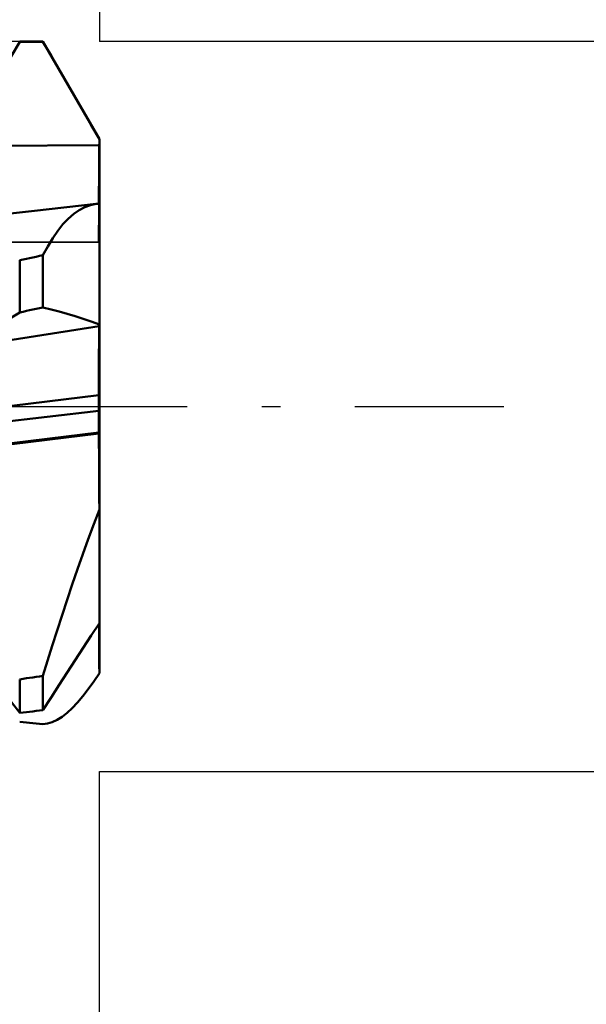
# Model space of a CAD drawing. Units: millimetres. Extents: x -85 to 90, y -34 to 50.
# Drawn here: x 48 to 55, y -8 to 5 of the extents above; entities that cross this region are included whole.
import ezdxf

# ---------------------------------------------------------------- set-up
doc = ezdxf.new("R2010")
doc.units = ezdxf.units.MM
doc.header["$LTSCALE"] = 4.95
doc.linetypes.add('LONGDASH_DASH', pattern=[0.85, 0.4, -0.2, 0.05, -0.2])
for name, color, linetype in [('1', 4, 'CONTINUOUS'), ('2', 7, 'CONTINUOUS'), ('4', 2, 'LONGDASH_DASH'), ('CUT', 1, 'CONTINUOUS'), ('NOCUT', 7, 'CONTINUOUS'), ('SK2', 7, 'CONTINUOUS'), ('SK4', 2, 'LONGDASH_DASH')]:
    doc.layers.add(name, color=color, linetype=linetype)

msp = doc.modelspace()

# ---------------------------------------------------------------- linework, layer by layer
at = {"layer": '1', "color": 4, "linetype": 'CONTINUOUS', "lineweight": 50}
for p, q in [((47.048, 3.552), (47.798, 4.85)), ((47.691, 4.657), (47.798, 4.843)), ((47.798, 4.85), (48.107, 4.85)), ((47.798, 4.843), (47.798, 4.85)), ((47.798, 4.843), (47.842, 4.844)), ((47.842, 4.844), (47.886, 4.844)), ((47.886, 4.844), (47.93, 4.845)), ((47.93, 4.845), (47.974, 4.845)), ((47.974, 4.845), (48.018, 4.845)), ((48.018, 4.845), (48.063, 4.846)), ((48.063, 4.846), (48.107, 4.846)), ((48.856, 3.552), (48.107, 4.85)), ((48.107, 4.846), (48.107, 4.85)), ((48.214, 4.662), (48.107, 4.846)), ((48.321, 4.478), (48.214, 4.662)), ((48.428, 4.293), (48.321, 4.478)), ((48.535, 4.108), (48.428, 4.293)), ((48.642, 3.923), (48.535, 4.108)), ((48.749, 3.738), (48.642, 3.923)), ((48.856, 3.552), (48.749, 3.738)), ((48.856, 3.541), (48.856, 3.552)), ((48.856, 3.541), (48.856, 3.552)), ((48.856, 3.541), (48.856, 3.552)), ((48.856, 3.518), (48.856, 3.541)), ((48.856, 3.53), (48.856, 3.541)), ((48.856, 3.53), (48.856, 3.541)), ((46.738, 3.456), (48.855, 3.473)), ((48.854, 3.339), (48.855, 3.406)), ((48.854, 3.339), (48.855, 3.406)), ((48.855, 3.473), (48.856, 3.496)), ((48.855, 3.473), (48.856, 3.484)), ((48.855, 3.473), (48.856, 3.473)), ((48.855, 3.406), (48.855, 3.473)), ((48.855, 3.406), (48.855, 3.473)), ((48.856, 3.518), (48.856, 3.53)), ((48.856, 3.518), (48.856, 3.53)), ((48.856, 3.507), (48.856, 3.518)), ((48.856, 3.507), (48.856, 3.518)), ((48.856, 3.507), (48.856, 3.518)), ((48.856, 3.496), (48.856, 3.507)), ((48.856, 3.496), (48.856, 3.507)), ((48.856, 3.496), (48.856, 3.507)), ((48.856, 3.484), (48.856, 3.496)), ((48.856, 3.484), (48.856, 3.496)), ((48.856, 3.473), (48.856, 3.484)), ((48.856, 3.473), (48.856, 3.473)), ((48.856, 3.421), (48.856, 3.473)), ((48.856, 3.369), (48.856, 3.421)), ((48.853, 3.207), (48.854, 3.273)), ((48.853, 3.207), (48.854, 3.272)), ((48.854, 3.273), (48.854, 3.339)), ((48.854, 3.272), (48.854, 3.339)), ((48.856, 3.318), (48.856, 3.369)), ((48.856, 3.267), (48.856, 3.318)), ((48.853, 3.143), (48.853, 3.207)), ((48.853, 3.142), (48.853, 3.207)), ((48.853, 3.079), (48.853, 3.143)), ((48.853, 3.079), (48.853, 3.142)), ((48.856, 3.216), (48.856, 3.267)), ((48.856, 3.166), (48.856, 3.216)), ((48.856, 3.117), (48.856, 3.166)), ((48.852, 3.017), (48.853, 3.079)), ((48.852, 3.018), (48.853, 3.079)), ((48.852, 2.958), (48.852, 3.018)), ((48.852, 2.958), (48.852, 3.017)), ((48.856, 3.069), (48.856, 3.117)), ((48.856, 3.021), (48.856, 3.069)), ((48.856, 2.975), (48.856, 3.021)), ((48.851, 2.9), (48.852, 2.958)), ((48.851, 2.9), (48.852, 2.958)), ((48.851, 2.845), (48.851, 2.9)), ((48.851, 2.845), (48.851, 2.9)), ((48.856, 2.93), (48.856, 2.975)), ((48.856, 2.886), (48.856, 2.93)), ((48.856, 2.852), (48.856, 2.886)), ((48.85, 2.742), (48.851, 2.792)), ((48.85, 2.742), (48.851, 2.792)), ((48.851, 2.792), (48.851, 2.845)), ((48.851, 2.792), (48.851, 2.845)), ((48.856, 2.818), (48.856, 2.852)), ((48.856, 2.786), (48.856, 2.818)), ((48.856, 2.754), (48.856, 2.786)), ((48.856, 2.724), (48.856, 2.754)), ((47.994, 2.599), (48.815, 2.692)), ((48.588, 2.61), (48.662, 2.649)), ((48.662, 2.649), (48.738, 2.677)), ((48.738, 2.677), (48.815, 2.692)), ((48.815, 2.692), (48.822, 2.693)), ((48.822, 2.693), (48.829, 2.693)), ((48.829, 2.693), (48.836, 2.694)), ((48.836, 2.694), (48.842, 2.694)), ((48.842, 2.694), (48.849, 2.695)), ((48.849, 2.695), (48.856, 2.695)), ((48.85, 2.695), (48.85, 2.742)), ((48.85, 2.695), (48.85, 2.742)), ((48.856, 2.695), (48.856, 2.724)), ((48.856, 1.092), (48.856, 2.695)), ((48.856, 1.092), (48.856, 2.695)), ((46.155, 2.406), (47.994, 2.599)), ((48.372, 2.421), (48.443, 2.496)), ((48.443, 2.496), (48.515, 2.559)), ((48.515, 2.559), (48.588, 2.61)), ((48.303, 2.334), (48.372, 2.421)), ((48.171, 2.128), (48.236, 2.237)), ((48.236, 2.237), (48.303, 2.334)), ((48.107, 2.01), (48.171, 2.128)), ((47.842, 1.955), (47.886, 1.964)), ((47.886, 1.964), (47.93, 1.973)), ((47.93, 1.973), (47.974, 1.982)), ((47.974, 1.982), (48.018, 1.991)), ((48.018, 1.991), (48.063, 2.001)), ((48.063, 2.001), (48.107, 2.01)), ((48.107, 1.318), (48.107, 2.01)), ((47.798, 1.946), (47.842, 1.955)), ((47.798, 1.251), (47.798, 1.946)), ((48.018, 1.298), (48.063, 1.308)), ((48.063, 1.308), (48.107, 1.318)), ((48.214, 1.291), (48.107, 1.318)), ((47.691, 1.182), (47.798, 1.251)), ((47.798, 1.251), (47.842, 1.26)), ((47.842, 1.26), (47.886, 1.27)), ((47.886, 1.27), (47.93, 1.279)), ((47.93, 1.279), (47.974, 1.289)), ((47.974, 1.289), (48.018, 1.298)), ((48.321, 1.262), (48.214, 1.291)), ((48.428, 1.231), (48.321, 1.262)), ((48.535, 1.199), (48.428, 1.231)), ((48.642, 1.165), (48.535, 1.199)), ((47.697, 0.887), (48.855, 1.068)), ((48.749, 1.129), (48.642, 1.165)), ((48.856, 1.092), (48.749, 1.129)), ((48.855, 1.068), (48.856, 1.071)), ((48.855, 1.068), (48.856, 1.071)), ((48.855, 1.068), (48.856, 1.068)), ((48.855, 1.046), (48.855, 1.068)), ((48.855, 1.046), (48.855, 1.068)), ((48.856, 1.088), (48.856, 1.092)), ((48.856, 1.088), (48.856, 1.092)), ((48.856, 1.088), (48.856, 1.092)), ((48.856, 1.085), (48.856, 1.088)), ((48.856, 1.085), (48.856, 1.088)), ((48.856, 1.085), (48.856, 1.088)), ((48.856, 1.081), (48.856, 1.085)), ((48.856, 1.081), (48.856, 1.085)), ((48.856, 1.081), (48.856, 1.085)), ((48.856, 1.078), (48.856, 1.081)), ((48.856, 1.078), (48.856, 1.081)), ((48.856, 1.078), (48.856, 1.081)), ((48.856, 1.075), (48.856, 1.078)), ((48.856, 1.075), (48.856, 1.078)), ((48.856, 1.075), (48.856, 1.078)), ((48.856, 1.071), (48.856, 1.075)), ((48.856, 1.071), (48.856, 1.075)), ((48.856, 1.071), (48.856, 1.075)), ((48.856, 1.068), (48.856, 1.071)), ((48.856, 1.068), (48.856, 1.068)), ((48.856, 1.068), (48.856, 1.068)), ((48.856, 1.068), (48.856, 1.068)), ((48.856, 1.068), (48.856, 1.068)), ((48.856, 1.068), (48.856, 1.068)), ((48.856, 1.051), (48.856, 1.068)), ((48.856, 1.032), (48.856, 1.051)), ((48.853, 0.922), (48.854, 0.959)), ((48.853, 0.923), (48.854, 0.959)), ((48.853, 0.883), (48.853, 0.923)), ((48.853, 0.883), (48.853, 0.922)), ((48.854, 1.021), (48.855, 1.046)), ((48.854, 1.021), (48.855, 1.046)), ((48.854, 0.992), (48.854, 1.021)), ((48.854, 0.991), (48.854, 1.021)), ((48.854, 0.959), (48.854, 0.992)), ((48.854, 0.959), (48.854, 0.991)), ((48.856, 1.01), (48.856, 1.032)), ((48.856, 0.987), (48.856, 1.01)), ((48.856, 0.961), (48.856, 0.987)), ((48.856, 0.932), (48.856, 0.961)), ((48.856, 0.902), (48.856, 0.932)), ((48.851, 0.746), (48.852, 0.795)), ((48.851, 0.746), (48.852, 0.794)), ((48.852, 0.841), (48.853, 0.883)), ((48.852, 0.84), (48.853, 0.883)), ((48.852, 0.795), (48.852, 0.841)), ((48.852, 0.794), (48.852, 0.84)), ((48.856, 0.87), (48.856, 0.902)), ((48.856, 0.835), (48.856, 0.87)), ((48.856, 0.799), (48.856, 0.835)), ((48.856, 0.761), (48.856, 0.799)), ((48.851, 0.695), (48.851, 0.746)), ((48.851, 0.695), (48.851, 0.746)), ((48.851, 0.641), (48.851, 0.695)), ((48.851, 0.642), (48.851, 0.695)), ((48.856, 0.722), (48.856, 0.761)), ((48.856, 0.68), (48.856, 0.722)), ((48.856, 0.638), (48.856, 0.68)), ((48.85, 0.586), (48.851, 0.642)), ((48.85, 0.585), (48.851, 0.641)), ((48.85, 0.528), (48.85, 0.586)), ((48.85, 0.527), (48.85, 0.585)), ((48.85, 0.469), (48.85, 0.528)), ((48.85, 0.468), (48.85, 0.527)), ((48.856, 0.593), (48.856, 0.638)), ((48.856, 0.548), (48.856, 0.593)), ((48.856, 0.501), (48.856, 0.548)), ((48.849, 0.407), (48.85, 0.469)), ((48.849, 0.407), (48.85, 0.468)), ((48.849, 0.344), (48.849, 0.407)), ((48.849, 0.345), (48.849, 0.407)), ((48.856, 0.454), (48.856, 0.501)), ((48.856, 0.405), (48.856, 0.454)), ((48.856, 0.356), (48.856, 0.405)), ((48.849, 0.281), (48.849, 0.345)), ((48.849, 0.281), (48.849, 0.344)), ((48.849, 0.217), (48.849, 0.281)), ((48.849, 0.217), (48.849, 0.281)), ((48.856, 0.306), (48.856, 0.356)), ((48.856, 0.255), (48.856, 0.306)), ((46.89, -0.087), (48.849, 0.152)), ((48.849, 0.152), (48.849, 0.217)), ((48.849, 0.152), (48.849, 0.217)), ((48.849, 0.152), (48.85, 0.152)), ((48.849, -0.056), (48.849, 0.152)), ((48.85, 0.152), (48.851, 0.152)), ((48.851, 0.152), (48.852, 0.152)), ((48.852, 0.152), (48.854, 0.152)), ((48.854, 0.152), (48.855, 0.152)), ((48.855, 0.152), (48.856, 0.152)), ((48.856, 0.204), (48.856, 0.255)), ((48.856, 0.152), (48.856, 0.204)), ((48.856, -0.055), (48.856, 0.152)), ((46.868, -0.286), (48.849, -0.056)), ((48.849, -0.056), (48.85, -0.055)), ((48.849, -0.098), (48.849, -0.056)), ((48.849, -0.098), (48.849, -0.056)), ((48.849, -0.141), (48.849, -0.098)), ((48.849, -0.141), (48.849, -0.098)), ((48.85, -0.055), (48.851, -0.055)), ((48.851, -0.055), (48.852, -0.055)), ((48.852, -0.055), (48.854, -0.055)), ((48.854, -0.055), (48.855, -0.055)), ((48.855, -0.055), (48.856, -0.055)), ((48.856, -0.097), (48.856, -0.055)), ((48.856, -0.14), (48.856, -0.097)), ((48.849, -0.183), (48.849, -0.141)), ((48.849, -0.183), (48.849, -0.141)), ((48.849, -0.225), (48.849, -0.183)), ((48.849, -0.225), (48.849, -0.183)), ((48.849, -0.266), (48.849, -0.225)), ((48.849, -0.266), (48.849, -0.225)), ((48.856, -0.182), (48.856, -0.14)), ((48.856, -0.224), (48.856, -0.182)), ((48.856, -0.265), (48.856, -0.224)), ((46.52, -0.628), (48.85, -0.346)), ((46.641, -0.63), (48.85, -0.356)), ((48.849, -0.307), (48.849, -0.266)), ((48.849, -0.307), (48.849, -0.266)), ((48.85, -0.347), (48.849, -0.307)), ((48.85, -0.347), (48.849, -0.307)), ((48.85, -0.346), (48.851, -0.346)), ((48.85, -0.348), (48.85, -0.347)), ((48.85, -0.348), (48.85, -0.347)), ((48.85, -0.349), (48.85, -0.348)), ((48.85, -0.349), (48.85, -0.348)), ((48.85, -0.35), (48.85, -0.349)), ((48.85, -0.35), (48.85, -0.349)), ((48.85, -0.352), (48.85, -0.35)), ((48.85, -0.352), (48.85, -0.35)), ((48.85, -0.353), (48.85, -0.352)), ((48.85, -0.353), (48.85, -0.352)), ((48.85, -0.356), (48.85, -0.353)), ((48.85, -0.354), (48.85, -0.353)), ((48.85, -0.356), (48.85, -0.354)), ((48.85, -0.356), (48.851, -0.355)), ((48.851, -0.489), (48.85, -0.356)), ((48.851, -0.489), (48.85, -0.356)), ((48.851, -0.346), (48.852, -0.346)), ((48.851, -0.355), (48.852, -0.355)), ((48.852, -0.346), (48.853, -0.346)), ((48.852, -0.355), (48.853, -0.355)), ((48.853, -0.346), (48.854, -0.346)), ((48.853, -0.355), (48.854, -0.355)), ((48.854, -0.346), (48.855, -0.346)), ((48.854, -0.355), (48.855, -0.355)), ((48.855, -0.346), (48.856, -0.346)), ((48.855, -0.355), (48.856, -0.355)), ((48.856, -0.306), (48.856, -0.265)), ((48.856, -0.346), (48.856, -0.306)), ((48.856, -2.877), (48.856, -0.346)), ((48.852, -0.626), (48.851, -0.489)), ((48.852, -0.627), (48.851, -0.489)), ((48.853, -0.768), (48.852, -0.626)), ((48.853, -0.768), (48.852, -0.627)), ((48.854, -0.913), (48.853, -0.768)), ((48.854, -0.913), (48.853, -0.768)), ((48.854, -1.062), (48.854, -0.913)), ((48.854, -1.062), (48.854, -0.913)), ((48.855, -1.213), (48.854, -1.062)), ((48.855, -1.213), (48.854, -1.062)), ((48.856, -1.368), (48.855, -1.213)), ((48.856, -1.368), (48.855, -1.213)), ((48.782, -1.562), (48.856, -1.368)), ((48.708, -1.76), (48.782, -1.562)), ((48.636, -1.96), (48.708, -1.76)), ((48.565, -2.161), (48.636, -1.96)), ((48.496, -2.364), (48.565, -2.161)), ((48.427, -2.568), (48.496, -2.364)), ((48.36, -2.772), (48.427, -2.568)), ((48.295, -2.976), (48.36, -2.772)), ((48.749, -3.04), (48.856, -2.877)), ((48.856, -2.999), (48.856, -2.877)), ((48.23, -3.178), (48.295, -2.976)), ((48.852, -2.96), (48.851, -2.885)), ((48.852, -2.959), (48.851, -2.885)), ((48.852, -3.033), (48.852, -2.959)), ((48.852, -3.033), (48.852, -2.96)), ((48.856, -3.117), (48.856, -2.999)), ((48.642, -3.203), (48.749, -3.04)), ((48.853, -3.105), (48.852, -3.033)), ((48.853, -3.104), (48.852, -3.033)), ((48.853, -3.175), (48.853, -3.104)), ((48.853, -3.175), (48.853, -3.105)), ((48.856, -3.23), (48.856, -3.117)), ((48.168, -3.379), (48.23, -3.178)), ((48.535, -3.367), (48.642, -3.203)), ((48.854, -3.243), (48.853, -3.175)), ((48.854, -3.243), (48.853, -3.175)), ((48.854, -3.309), (48.854, -3.243)), ((48.854, -3.31), (48.854, -3.243)), ((48.856, -3.338), (48.856, -3.23)), ((48.107, -3.577), (48.168, -3.379)), ((48.428, -3.532), (48.535, -3.367)), ((48.855, -3.35), (48.854, -3.309)), ((48.855, -3.35), (48.854, -3.31)), ((48.855, -3.389), (48.855, -3.35)), ((48.855, -3.389), (48.855, -3.35)), ((48.855, -3.428), (48.855, -3.389)), ((48.855, -3.428), (48.855, -3.389)), ((48.856, -3.442), (48.856, -3.338)), ((48.855, -3.466), (48.855, -3.428)), ((48.855, -3.466), (48.855, -3.428)), ((48.856, -3.504), (48.855, -3.466)), ((48.856, -3.504), (48.855, -3.466)), ((48.856, -3.54), (48.856, -3.442)), ((48.856, -3.54), (48.856, -3.504)), ((48.856, -3.54), (48.856, -3.504)), ((47.798, -3.624), (47.842, -3.617)), ((47.798, -4.07), (47.798, -3.624)), ((47.842, -3.617), (47.886, -3.61)), ((47.886, -3.61), (47.93, -3.604)), ((47.93, -3.604), (47.974, -3.597)), ((47.974, -3.597), (48.018, -3.59)), ((48.018, -3.59), (48.063, -3.584)), ((48.063, -3.584), (48.107, -3.577)), ((48.107, -4.032), (48.107, -3.577)), ((48.321, -3.698), (48.428, -3.532)), ((48.708, -3.755), (48.782, -3.652)), ((48.782, -3.652), (48.856, -3.54)), ((48.214, -3.865), (48.321, -3.698)), ((48.636, -3.848), (48.708, -3.755)), ((48.107, -4.032), (48.214, -3.865)), ((48.565, -3.931), (48.636, -3.848)), ((47.798, -4.07), (47.691, -3.927)), ((47.886, -4.059), (47.93, -4.054)), ((47.93, -4.054), (47.974, -4.049)), ((47.974, -4.049), (48.018, -4.043)), ((48.018, -4.043), (48.063, -4.038)), ((48.063, -4.038), (48.107, -4.032)), ((48.427, -4.067), (48.496, -4.005)), ((48.496, -4.005), (48.565, -3.931)), ((47.798, -4.07), (47.842, -4.065)), ((47.842, -4.065), (47.886, -4.059)), ((48.23, -4.192), (48.295, -4.161)), ((48.295, -4.161), (48.36, -4.12)), ((48.36, -4.12), (48.427, -4.067)), ((47.842, -4.191), (47.798, -4.186)), ((47.886, -4.196), (47.842, -4.191)), ((47.93, -4.201), (47.886, -4.196)), ((47.974, -4.206), (47.93, -4.201)), ((48.018, -4.21), (47.974, -4.206)), ((48.063, -4.215), (48.018, -4.21)), ((48.107, -4.22), (48.063, -4.215)), ((48.107, -4.22), (48.168, -4.212)), ((48.168, -4.212), (48.23, -4.192))]:
    msp.add_line(p, q, dxfattribs=at)
at = {"layer": '2', "color": 7, "linetype": 'CONTINUOUS', "lineweight": 25}
for p, q in [((48.856, 18), (48.856, 4.85)), ((61.856, 4.85), (48.856, 4.85)), ((48.856, -4.85), (61.856, -4.85)), ((48.856, -24.85), (48.856, -4.85))]:
    msp.add_line(p, q, dxfattribs=at)
at = {"layer": '4', "color": 2, "linetype": 'LONGDASH_DASH', "lineweight": 25}
msp.add_line((0, 0), (48.856, 0), dxfattribs=at)
at = {"layer": 'CUT', "color": 1, "linetype": 'CONTINUOUS', "lineweight": 25}
for p, q in [((48.107, 4.85), (14.984, 4.85)), ((48.856, 3.552), (48.107, 4.85)), ((48.846, 2.183), (48.856, 3.552)), ((14.984, 2.183), (48.846, 2.183))]:
    msp.add_line(p, q, dxfattribs=at)
at = {"layer": 'NOCUT', "color": 7, "linetype": 'CONTINUOUS', "lineweight": 25}
for p, q in [((48.856, 3.552), (48.846, 2.183)), ((48.856, 0), (48.856, 3.552)), ((48.846, 2.183), (14.984, 2.183)), ((14.984, 0), (48.856, 0))]:
    msp.add_line(p, q, dxfattribs=at)
at = {"layer": 'SK2', "color": 7, "linetype": 'CONTINUOUS', "lineweight": 25}
msp.add_line((48.856, 25), (48.856, 4.85), dxfattribs=at)
at = {"layer": 'SK4', "color": 2, "linetype": 'LONGDASH_DASH', "lineweight": 25}
msp.add_line((-57.144, 0), (54.856, 0), dxfattribs=at)

doc.saveas('drawing.dxf')
